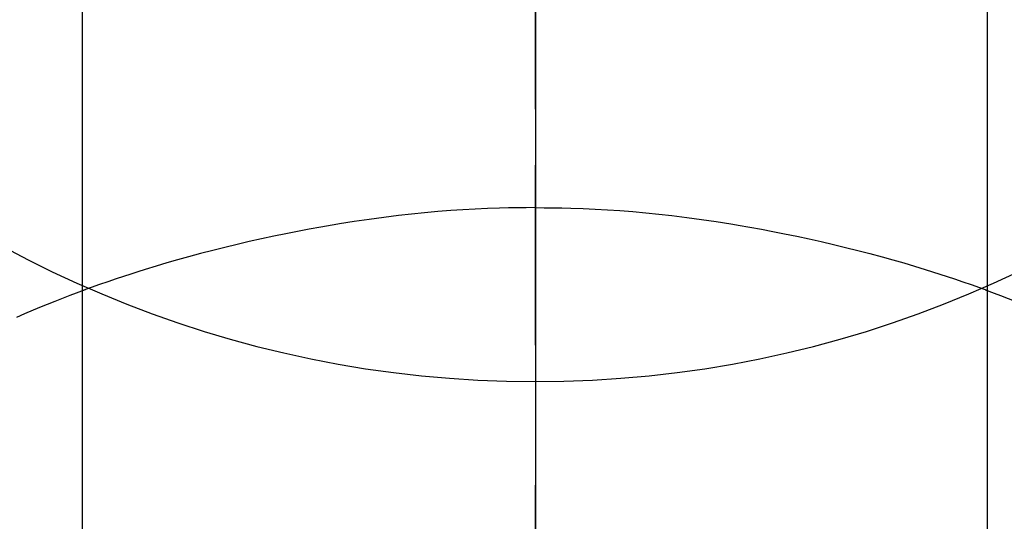
# Model space of a CAD drawing. Extents: x 27948 to 54421, y -25 to 8845.
# Drawn here: x 43866 to 43883, y 7067 to 7075 of the extents above; entities that cross this region are included whole.
import ezdxf

# ---------------------------------------------------------------- set-up
doc = ezdxf.new("R2010")
doc.units = 0
doc.header["$LTSCALE"] = 50
doc.header["$MEASUREMENT"] = 0
doc.linetypes.add('CENTER', pattern=[2, 1.25, -0.25, 0.25, -0.25])
doc.linetypes.add('CENTER2', pattern=[1.125, 0.75, -0.125, 0.125, -0.125])
doc.layers.get('0').update_dxf_attribs({"linetype": 'CONTINUOUS'})
doc.layers.get('DEFPOINTS').update_dxf_attribs({"color": 146, "linetype": 'CONTINUOUS'})
for name, color, linetype in [('150-機器', 8, 'CONTINUOUS'), ('160-文字', 254, 'CONTINUOUS'), ('166-寸法B', 11, 'CONTINUOUS')]:
    doc.layers.add(name, color=color, linetype=linetype)
doc.styles.add('KH001', font='txt')
doc.dimstyles.new('KH1xx030', dxfattribs={"dimscale": 30, "dimtxt": 2, "dimasz": 0.6, "dimexe": 0.3, "dimexo": 1.2, "dimgap": 0.5, "dimtad": 3, "dimdec": 1, "dimdsep": 46, "dimlunit": 6, "dimtxsty": 'KH001', "dimblk": 'DOT', "dimcen": 1, "dimdle": 1, "dimclrd": 256, "dimclre": 256, "dimclrt": 256, "dimadec": 0, "dimazin": 0, "dimtfac": 1, "dimtdec": 1, "dimtix": 1, "dimtmove": 2, "dimatfit": 3, "dimldrblk": 'CLOSEDBLANK', "dimfxl": 1, "dimtolj": 1, "dimtzin": 0, "dimlwd": -1, "dimlwe": -1, "dimarcsym": 0})

# ---------------------------------------------------------------- blocks, each defined once
blk = doc.blocks.new('F402_H')
at = {"layer": '150-機器', "color": 161, "linetype": 'CENTER2'}
blk.add_line((0, 136.026), (0, -355.416), dxfattribs=at)
at = {"layer": '150-機器', "color": 13, "linetype": 'Continuous'}
for p, q in [((-7.509, -29.11), (-7.509, 2.651)), ((7.517, -29.117), (7.517, 2.651))]:
    blk.add_line(p, q, dxfattribs=at)
for points in [[(0, -14.905), (0, -14.91), (0, -14.915), (0, -14.92), (0, -14.925), (0, -14.93), (0, -14.935), (0, -14.94), (0, -14.945), (0, -14.95), (0, -14.955), (0, -14.96), (0, -14.965), (0, -14.97), (0, -14.976), (0, -14.981), (0, -14.986), (0, -14.991), (0, -14.996), (0, -15.001), (0, -15.007), (0, -15.012), (0, -15.017), (0, -15.022), (0, -15.028), (0, -15.033), (0, -15.038), (0, -15.043), (0, -15.049), (0, -15.054), (0, -15.059), (0, -15.065), (0, -15.07), (0, -15.075), (0, -15.081), (0, -15.086), (0, -15.091), (0, -15.097), (0, -15.102), (0, -15.107), (0, -15.113), (0, -15.118), (0, -15.124), (0, -15.129), (0, -15.135), (0, -15.14), (0, -15.145), (0, -15.151), (0, -15.156), (0, -15.162), (0, -15.167), (0, -15.173), (0, -15.178), (0, -15.184), (0, -15.189), (0, -15.195), (0, -15.2), (0, -15.206), (0, -15.212), (0, -15.217), (0, -15.223), (0, -15.228), (0, -15.234), (0, -15.24), (0, -15.245), (0, -15.251), (0, -15.256), (0, -15.262), (0, -15.268), (0, -15.272), (0, -15.278), (0, -15.284), (0, -15.289), (0, -15.295), (0, -15.301), (0, -15.306), (0, -15.312), (0, -15.318), (0, -15.323), (0, -15.329), (0, -15.335), (0, -15.341), (0, -15.346), (0, -15.352), (0, -15.358), (0, -15.364), (0, -15.369), (0, -15.375), (0, -15.381), (0, -15.387), (0, -15.393), (0, -15.398), (0, -15.404), (0, -15.41), (0, -15.416), (0, -15.422), (0, -15.427), (0, -15.433), (0, -15.439), (0, -15.445), (0, -15.451), (0, -15.457), (0, -15.463), (0, -15.468), (0, -15.474), (0, -15.48), (0, -15.486), (0, -15.492), (0, -15.498), (0, -15.504), (0, -15.51), (0, -15.516), (0, -15.521), (0, -15.527), (0, -15.533), (0, -15.539), (0, -15.545), (0, -15.551), (0, -15.557), (0, -15.563), (0, -15.569), (0, -15.575), (0, -15.581), (0, -15.587), (0, -15.593), (0, -15.599), (0, -15.605), (0, -15.611)], [(0, -15.611), (-0.148, -15.612), (-0.296, -15.614), (-0.444, -15.616), (-0.592, -15.62), (-0.795, -15.626), (-0.998, -15.636), (-1.201, -15.647), (-1.404, -15.66), (-1.621, -15.677), (-1.837, -15.696), (-2.054, -15.718), (-2.27, -15.742), (-2.516, -15.773), (-2.761, -15.806), (-3.005, -15.842), (-3.25, -15.881), (-3.28, -15.886), (-3.311, -15.892), (-3.341, -15.897), (-3.371, -15.902), (-3.564, -15.936), (-3.756, -15.971), (-3.949, -16.007), (-4.14, -16.045), (-4.344, -16.087), (-4.547, -16.131), (-4.75, -16.176), (-4.952, -16.223), (-5.155, -16.272), (-5.357, -16.322), (-5.559, -16.374), (-5.76, -16.428), (-5.94, -16.479), (-6.12, -16.53), (-6.299, -16.583), (-6.477, -16.638), (-6.599, -16.676), (-6.72, -16.715), (-6.841, -16.754), (-6.962, -16.794), (-7.101, -16.842), (-7.239, -16.891), (-7.377, -16.94), (-7.515, -16.99)], [(0, -15.611), (0, -15.629), (0, -15.647), (0, -15.664), (0, -15.682), (0, -15.7), (0, -15.718), (0, -15.736), (0, -15.754), (0, -15.772), (0, -15.79), (0, -15.808), (0, -15.826), (0, -15.844), (0, -15.862), (0, -15.88), (0, -15.898), (0, -15.916), (0, -15.934), (0, -15.952), (0, -15.97), (0, -15.988), (0, -16.006), (0, -16.024), (0, -16.041), (0, -16.059), (0, -16.077), (0, -16.095), (0, -16.113), (0, -16.131), (0, -16.149), (0, -16.167), (0, -16.185), (0, -16.203), (0, -16.221), (0, -16.239), (0, -16.257), (0, -16.275), (0, -16.293), (0, -16.311), (0, -16.329), (0, -16.347), (0, -16.365), (0, -16.383), (0, -16.401), (0, -16.418), (0, -16.436), (0, -16.454), (0, -16.472), (0, -16.49), (0, -16.508), (0, -16.526), (0, -16.544), (0, -16.562), (0, -16.58), (0, -16.598), (0, -16.616), (0, -16.634), (0, -16.653), (0, -16.671), (0, -16.689), (0, -16.707), (0, -16.725), (0, -16.743), (0, -16.761), (0, -16.779), (0, -16.796), (0, -16.814), (0, -16.832), (0, -16.85), (0, -16.868), (0, -16.886), (0, -16.904), (0, -16.922), (0, -16.94), (0, -16.958), (0, -16.976), (0, -16.994), (0, -17.012), (0, -17.031), (0, -17.049), (0, -17.067), (0, -17.085), (0, -17.103), (0, -17.121), (0, -17.139), (0, -17.156), (0, -17.174), (0, -17.192), (0, -17.21), (0, -17.228), (0, -17.246), (0, -17.264), (0, -17.282), (0, -17.3), (0, -17.318), (0, -17.336), (0, -17.354), (0, -17.372), (0, -17.391), (0, -17.409), (0, -17.427), (0, -17.445), (0, -17.463), (0, -17.481), (0, -17.499), (0, -17.517), (0, -17.534), (0, -17.552), (0, -17.57), (0, -17.588), (0, -17.606), (0, -17.624), (0, -17.642), (0, -17.66), (0, -17.678), (0, -17.696), (0, -17.714), (0, -17.732), (0, -17.75), (0, -17.768), (0, -17.786), (0, -17.805), (0, -17.823), (0, -17.841), (0, -17.859), (0, -17.877), (0, -17.895)], [(0, -15.611), (0.148, -15.612), (0.295, -15.614), (0.443, -15.616), (0.591, -15.62), (0.794, -15.626), (0.997, -15.636), (1.2, -15.647), (1.403, -15.66), (1.62, -15.677), (1.837, -15.696), (2.053, -15.718), (2.27, -15.742), (2.515, -15.773), (2.76, -15.806), (3.005, -15.842), (3.249, -15.881), (3.279, -15.886), (3.31, -15.892), (3.34, -15.897), (3.371, -15.902), (3.563, -15.936), (3.756, -15.971), (3.948, -16.007), (4.14, -16.045), (4.343, -16.087), (4.546, -16.131), (4.749, -16.176), (4.951, -16.223), (5.154, -16.272), (5.356, -16.322), (5.558, -16.374), (5.759, -16.428), (5.939, -16.479), (6.119, -16.53), (6.298, -16.583), (6.476, -16.638), (6.598, -16.676), (6.719, -16.715), (6.84, -16.754), (6.961, -16.794), (7.1, -16.842), (7.238, -16.891), (7.377, -16.94), (7.515, -16.99)], [(-7.475, -16.975), (-7.728, -17.073), (-7.98, -17.172)], [(7.475, -16.975), (7.728, -17.073), (7.98, -17.172), (8.232, -17.272), (8.482, -17.377), (8.615, -17.435)]]:
    blk.add_lwpolyline(points, dxfattribs=at)
at = {"layer": 'DEFPOINTS'}
blk.add_circle((0, 0), 18.5, dxfattribs=at)
blk = doc.blocks.new('_ClosedBlank')
at = {"color": 0, "linetype": 'ByBlock', "lineweight": -2}
for p, q in [((-1, 0.16667), (0, 0)), ((-1, 0.16667), (-1, -0.16667)), ((0, 0), (-1, -0.16667))]:
    blk.add_line(p, q, dxfattribs=at)
blk = doc.blocks.new('_Dot')
at = {"color": 0, "linetype": 'ByBlock', "lineweight": -2}
blk.add_line((-0.5, 0), (-1, 0), dxfattribs=at)
at = {"color": 0, "linetype": 'ByBlock', "const_width": 0.5}
blk.add_lwpolyline([(-0.25, 0, 1), (0.25, 0, 1)], format="xyb", close=True, dxfattribs=at)

msp = doc.modelspace()

# ---------------------------------------------------------------- linework, layer by layer
at = {"layer": '166-寸法B', "linetype": 'CENTER'}
msp.add_line((43874.995, 7200.123), (43874.995, 7021.46), dxfattribs=at)

# ---------------------------------------------------------------- block references
at = {"layer": '150-機器', "xscale": -1}
msp.add_blockref('F402_H', (43874.988, 7087.872), dxfattribs=at)

# ---------------------------------------------------------------- leaders
at = {"layer": '160-文字', "annotation_type": 0, "has_hookline": 1, "hookline_direction": 1}
for points, text_width in [([(44384.98, 7107.68), (43797.424, 5793.613), (43779.424, 5793.613)], 1240.203), ([(44655.754, 7100.588), (44200.429, 5522.847), (44182.429, 5522.847)], 1630.051)]:
    msp.add_leader(points, dimstyle='KH1xx030', override={"dimgap": 0.5, "dimtad": 1}, dxfattribs=dict(at, text_width=text_width))
at = {"layer": '160-文字'}
msp.add_leader([(43994.995, 7087.68), (43192.99, 6084.469)], dimstyle='KH1xx030', override={"dimgap": 0.5, "dimtad": 1}, dxfattribs=at)

doc.saveas('drawing.dxf')
